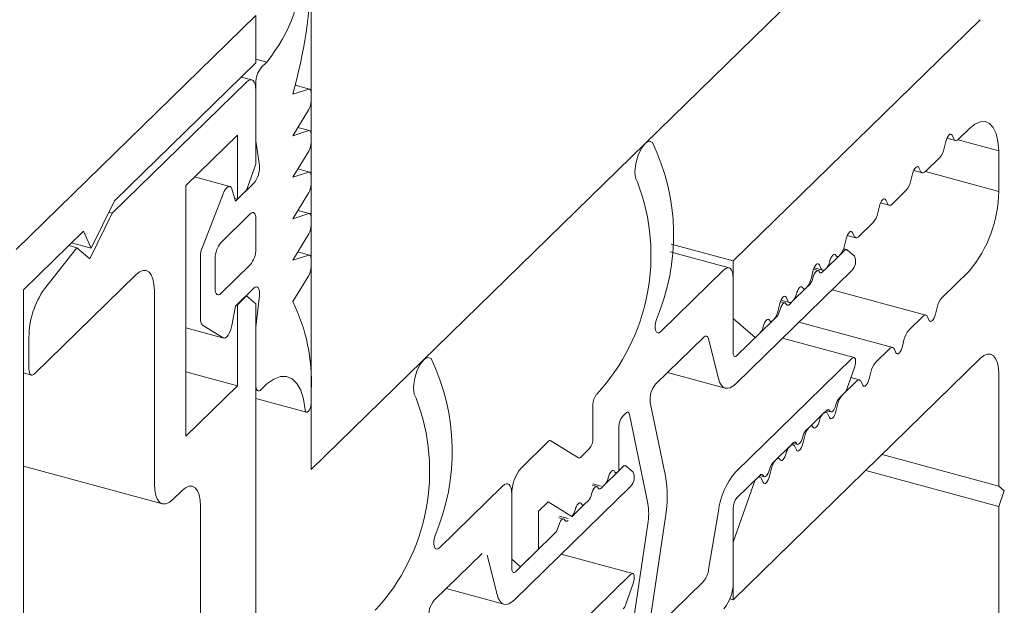
# Model space of a CAD drawing. Units: millimetres. Extents: x -29 to 2859, y -1282 to -985.
# Drawn here: x 581 to 582, y -1062 to -1062 of the extents above; entities that cross this region are included whole.
import ezdxf

# ---------------------------------------------------------------- set-up
doc = ezdxf.new("R2010")
doc.units = ezdxf.units.MM
doc.layers.add('0.09_C', color=7, linetype='Continuous', lineweight=9)
doc.layers.add('00_dibujos', color=7, linetype='Continuous', lineweight=9)

# ---------------------------------------------------------------- blocks, each defined once
blk = doc.blocks.new('A$C1D763CC0')
at = {"layer": '0.09_C'}
for p, q in [((0.24501, 1.89763), (0.0175, 1.67557)), ((0.24501, 1.85263), (0.24501, 1.89763)), ((0.11082, 1.72165), (0.24501, 1.85263)), ((0.24501, 1.85622), (0.25562, 1.85334)), ((0.25026, 1.84811), (0.25562, 1.85334)), ((0.23626, 1.83444), (0.10873, 1.70996)), ((0.24118, 1.83647), (0.23123, 1.83917)), ((0.24501, 1.7787), (0.24501, 1.83334)), ((0.29598, 1.82768), (0.28232, 1.8314)), ((0.24501, 1.75652), (0.24501, 1.82691)), ((0.28002, 1.82282), (0.2952, 1.82765)), ((0.29752, 1.82386), (0.29752, 1.8166)), ((0.2952, 1.80829), (0.28002, 1.78348)), ((0.28002, 1.78348), (0.2952, 1.78831)), ((0.29598, 1.78834), (0.28484, 1.79137)), ((0.29752, 1.78452), (0.29752, 1.77726)), ((0.17851, 1.73629), (0.22751, 1.78411)), ((0.22751, 1.78411), (0.22751, 1.72336)), ((0.24838, 1.75522), (0.24501, 1.7787)), ((0.2952, 1.76894), (0.28002, 1.74414)), ((0.23626, 1.7319), (0.24501, 1.75652)), ((0.28002, 1.74414), (0.2952, 1.74896)), ((0.29598, 1.749), (0.28484, 1.75202)), ((0.22047, 1.7354), (0.18694, 1.74451)), ((0.22576, 1.72133), (0.24326, 1.73841)), ((0.29752, 1.74517), (0.29752, 1.73792)), ((0.17851, 1.49842), (0.17851, 1.73629)), ((0.19432, 1.67773), (0.21408, 1.72847)), ((0.22237, 1.73298), (0.22576, 1.72133)), ((0.22751, 1.72336), (0.23626, 1.7319)), ((0.2952, 1.7296), (0.28002, 1.70479)), ((0.08879, 1.67678), (0.11082, 1.72165)), ((0.22751, 1.72336), (0.22497, 1.72405)), ((0.10873, 1.70996), (0.08751, 1.66675)), ((0.10873, 1.70996), (0.10551, 1.71084)), ((0.28002, 1.70479), (0.2952, 1.70962)), ((0.29598, 1.70965), (0.28484, 1.71268)), ((0.21176, 1.68195), (0.23976, 1.70928)), ((0.24501, 1.70476), (0.24501, 1.67584)), ((0.29752, 1.70583), (0.29752, 1.69857)), ((0.0245, 1.6374), (0.08144, 1.69298)), ((0.08144, 1.69298), (0.08879, 1.67678)), ((0.08879, 1.67678), (0.07006, 1.68187)), ((0.2952, 1.69026), (0.28002, 1.66545)), ((0.07526, 1.67729), (0.04451, 1.63832)), ((0.07526, 1.67729), (0.06753, 1.6794)), ((0.08751, 1.66675), (0.07526, 1.67729)), ((0.29598, 1.6702), (0.28479, 1.67325)), ((0.19251, 1.60944), (0.19251, 1.66867)), ((0.20651, 1.63826), (0.20651, 1.66719)), ((0.28002, 1.66545), (0.29521, 1.67017)), ((0.29752, 1.66638), (0.29752, 1.65933)), ((0.23976, 1.66107), (0.21176, 1.63374)), ((0.035, 1.55768), (0.13127, 1.65164)), ((0.29521, 1.65103), (0.28002, 1.6261)), ((0.0245, 0.05592), (0.0245, 1.6374)), ((0.14876, 1.63659), (0.14876, 1.45332)), ((0.24326, 1.63877), (0.22576, 1.62169)), ((0.23626, 1.63162), (0.22751, 1.62307)), ((0.23626, 1.63162), (0.23601, 1.63168)), ((0.24501, 1.62409), (0.23626, 1.63162)), ((0.24501, 1.6019), (0.24838, 1.63195)), ((0.22576, 1.62169), (0.22237, 1.60342)), ((0.22751, 1.62307), (0.22726, 1.62314)), ((0.22751, 1.62307), (0.22751, 1.54625)), ((0.24501, 0.4997), (0.24501, 1.62409)), ((0.17851, 1.60134), (0.21457, 1.59154)), ((0.21408, 1.59175), (0.19432, 1.60392)), ((0.24501, 1.54726), (0.24501, 1.6019)), ((0.02975, 1.59217), (0.02975, 1.5622)), ((0.0245, 1.55852), (0.03205, 1.55647)), ((0.22751, 1.54625), (0.17851, 1.55957)), ((0.22751, 1.54625), (0.17851, 1.49842)), ((0.24501, 1.54215), (0.24731, 1.54153)), ((0.25562, 1.54797), (0.25026, 1.54274)), ((0.29752, 1.54203), (0.29752, 1.52976)), ((0.24501, 1.53424), (0.29311, 1.52117)), ((0.0245, 1.47007), (0.15643, 1.43422)), ((0.16626, 1.43826), (0.17504, 1.44683)), ((0.19253, 1.43178), (0.19253, 1.15743))]:
    blk.add_line(p, q, dxfattribs=at)
at = {"layer": '0.09_C', "flags": 128}
for points in [[(0.24501, 1.82691), (0.24485, 1.82988), (0.24435, 1.83241), (0.24354, 1.8344), (0.24245, 1.83577), (0.24112, 1.83648), (0.23961, 1.83649), (0.23797, 1.8358), (0.23626, 1.83444)], [(0.2952, 1.82765), (0.29569, 1.82773), (0.29614, 1.82763), (0.29654, 1.82737), (0.29688, 1.82694), (0.29715, 1.82636), (0.29735, 1.82564), (0.29748, 1.8248), (0.29752, 1.82386)], [(0.2952, 1.78831), (0.29569, 1.78838), (0.29614, 1.78828), (0.29654, 1.78802), (0.29688, 1.7876), (0.29715, 1.78702), (0.29735, 1.7863), (0.29748, 1.78546), (0.29752, 1.78452)], [(0.2952, 1.74896), (0.29569, 1.74904), (0.29614, 1.74894), (0.29654, 1.74868), (0.29688, 1.74825), (0.29715, 1.74767), (0.29735, 1.74695), (0.29748, 1.74612), (0.29752, 1.74517)], [(0.21408, 1.72847), (0.21511, 1.73075), (0.21627, 1.73268), (0.21749, 1.73416), (0.21872, 1.7351), (0.21989, 1.73546), (0.22092, 1.73521), (0.22176, 1.73437), (0.22237, 1.73298)], [(0.23976, 1.70928), (0.24079, 1.7101), (0.24177, 1.71051), (0.24268, 1.71051), (0.24348, 1.71008), (0.24413, 1.70926), (0.24461, 1.70806), (0.24491, 1.70655), (0.24501, 1.70476)], [(0.2952, 1.70962), (0.29569, 1.70969), (0.29614, 1.7096), (0.29654, 1.70933), (0.29688, 1.70891), (0.29715, 1.70833), (0.29735, 1.70761), (0.29748, 1.70677), (0.29752, 1.70583)], [(0.29521, 1.67017), (0.2957, 1.67025), (0.29614, 1.67015), (0.29654, 1.66988), (0.29688, 1.66946), (0.29715, 1.66888), (0.29735, 1.66816), (0.29748, 1.66732), (0.29752, 1.66638)], [(0.13127, 1.65164), (0.13468, 1.65435), (0.13796, 1.65573), (0.14099, 1.65571), (0.14364, 1.6543), (0.14581, 1.65156), (0.14743, 1.64758), (0.14842, 1.64253), (0.14876, 1.63659)], [(0.21176, 1.63374), (0.21074, 1.63292), (0.20975, 1.63251), (0.20884, 1.63252), (0.20805, 1.63294), (0.2074, 1.63376), (0.20691, 1.63496), (0.20661, 1.63647), (0.20651, 1.63826)], [(0.24838, 1.63195), (0.24851, 1.63423), (0.24838, 1.63625), (0.248, 1.63792), (0.24737, 1.63914), (0.24654, 1.63986), (0.24554, 1.64004), (0.24443, 1.63967), (0.24326, 1.63877)], [(0.22237, 1.60342), (0.22176, 1.60084), (0.22092, 1.59835), (0.21989, 1.59609), (0.21872, 1.59418), (0.21749, 1.59272), (0.21627, 1.59181), (0.21511, 1.59147), (0.21408, 1.59175)], [(0.02975, 1.5622), (0.02985, 1.56042), (0.03015, 1.5589), (0.03064, 1.55771), (0.03129, 1.55688), (0.03208, 1.55646), (0.03299, 1.55646), (0.03398, 1.55687), (0.035, 1.55768)], [(0.29191, 1.52344), (0.29029, 1.53357), (0.28762, 1.54201), (0.28399, 1.54853), (0.27948, 1.55295), (0.27424, 1.55513), (0.2684, 1.55501), (0.26214, 1.5526), (0.25562, 1.54797)], [(0.25026, 1.54274), (0.24924, 1.54193), (0.24825, 1.54152), (0.24735, 1.54152), (0.24655, 1.54194), (0.2459, 1.54277), (0.24541, 1.54396), (0.24511, 1.54548), (0.24501, 1.54726)], [(0.29752, 1.52976), (0.29732, 1.52768), (0.29677, 1.52552), (0.29593, 1.52356), (0.29493, 1.52207), (0.29389, 1.52125), (0.29296, 1.52122), (0.29227, 1.52199), (0.29191, 1.52344)], [(0.14876, 1.45332), (0.1491, 1.44738), (0.15009, 1.44232), (0.15171, 1.43834), (0.15389, 1.4356), (0.15654, 1.43419), (0.15956, 1.43417), (0.16285, 1.43554), (0.16626, 1.43826)], [(0.17504, 1.44683), (0.17845, 1.44954), (0.18174, 1.45092), (0.18476, 1.4509), (0.18741, 1.44949), (0.18959, 1.44675), (0.1912, 1.44277), (0.1922, 1.43771), (0.19253, 1.43178)]]:
    blk.add_lwpolyline(points, dxfattribs=at)
at = {"layer": '0.09_C'}
for centre, radius, start, end in [((0.11868, 1.96003), 0.1736, 322.07813, 356.26032), ((-0.1565, 1.94785), 0.45407, 344.01741, 359.14281), ((0.26802, 1.83348), 0.023, 140.51131, 180.3439), ((0.28045, 1.81688), 0.01706, 329.76243, 359.06267), ((0.28045, 1.77754), 0.01707, 329.7699, 359.06203), ((0.22572, 1.75294), 0.02277, 320.38001, 5.76091), ((0.28045, 1.7382), 0.01707, 329.76527, 359.06666), ((0.28045, 1.69885), 0.01706, 329.76243, 359.06267), ((0.22952, 1.66732), 0.023, 140.51131, 180.3439), ((0.21844, 1.66819), 0.02593, 158.42981, 178.94545), ((0.22201, 1.6757), 0.023, 320.51135, 0.34444), ((0.28043, 1.65961), 0.01709, 329.85827, 359.05281), ((0.11122, 1.59155), 0.08147, 144.96865, 179.56485), ((0.1291, 1.55083), 0.16865, 357.01003, 26.50894), ((0.19901, 1.60852), 0.00657, 171.92242, 224.41825)]:
    blk.add_arc(centre, radius, start, end, dxfattribs=at)
blk = doc.blocks.new('módulo TPH52_')
at = {"layer": '00_dibujos'}
for p, q in [((33.5305, -16.62075), (33.5305, -1.25602)), ((33.84736, -16.31149), (34.06219, -16.10181)), ((34.16544, -16.19389), (33.93093, -16.42278)), ((34.14479, -16.30727), (34.15494, -16.29736)), ((33.5305, -16.62075), (33.84772, -16.31115)), ((33.8527, -16.30933), (33.85025, -16.30867)), ((34.13114, -16.31576), (34.13266, -16.30946)), ((34.13374, -16.30628), (34.14183, -16.30848)), ((34.13872, -16.30354), (34.14024, -16.30688)), ((34.18294, -16.31824), (34.14427, -16.30773)), ((34.18294, -16.31824), (34.18294, -16.35681)), ((34.11328, -16.33802), (34.1266, -16.32502)), ((34.10224, -16.33703), (34.11033, -16.33923)), ((34.10722, -16.33429), (34.10874, -16.33763)), ((34.18294, -16.35681), (34.11339, -16.33791)), ((34.09964, -16.34651), (34.10116, -16.34021)), ((34.08178, -16.36876), (34.0951, -16.35577)), ((34.07572, -16.36504), (34.07723, -16.36838)), ((34.06814, -16.37725), (34.06966, -16.37095)), ((34.07074, -16.36778), (34.07883, -16.36998)), ((34.05028, -16.39951), (34.06359, -16.38651)), ((34.03664, -16.408), (34.03815, -16.4017)), ((34.03923, -16.39852), (34.04733, -16.40072)), ((34.04422, -16.39578), (34.04573, -16.39913)), ((33.93093, -16.42278), (33.87202, -16.40677)), ((34.03666, -16.4128), (34.0315, -16.41784)), ((34.03863, -16.41199), (34.03567, -16.41119)), ((34.04614, -16.41829), (34.03913, -16.41227)), ((33.9271, -16.4293), (33.87128, -16.41413)), ((33.93093, -16.42278), (33.93093, -16.47743)), ((34.01937, -16.42968), (34.0315, -16.41784)), ((33.92218, -16.43132), (33.86222, -16.48984)), ((33.93333, -16.53937), (34.04366, -16.43168)), ((34.00514, -16.43875), (34.00665, -16.43245)), ((34.01165, -16.43189), (34.00717, -16.43068)), ((34.00773, -16.42927), (34.01583, -16.43147)), ((34.01271, -16.42653), (34.01423, -16.42987)), ((34.01937, -16.42968), (34.01575, -16.43322)), ((34.15494, -16.43236), (34.12903, -16.45765)), ((33.93093, -16.50957), (33.93093, -16.43885)), ((33.98787, -16.46042), (34, -16.44859)), ((34.00362, -16.44505), (34, -16.44859)), ((34.1138, -16.47418), (34.02488, -16.45002)), ((33.97623, -16.46002), (33.98432, -16.46222)), ((33.98121, -16.45728), (33.98273, -16.46062)), ((33.98787, -16.46042), (33.98424, -16.46396)), ((33.97363, -16.46949), (33.97515, -16.4632)), ((33.98015, -16.46264), (33.97567, -16.46142)), ((34.12449, -16.46691), (34.12297, -16.47321)), ((33.93093, -16.47743), (33.95193, -16.4955)), ((33.95637, -16.49117), (33.96849, -16.47934)), ((33.97212, -16.4758), (33.96849, -16.47934)), ((34.11085, -16.4754), (34.09753, -16.48839)), ((34.11691, -16.47912), (34.11539, -16.47578)), ((34.08229, -16.50493), (33.99337, -16.48076)), ((33.85726, -16.53968), (33.90275, -16.49529)), ((33.90768, -16.49681), (33.91689, -16.53427)), ((33.95637, -16.49117), (33.93443, -16.51258)), ((34.04563, -16.51445), (33.97776, -16.496)), ((34.09299, -16.49765), (34.09147, -16.50395)), ((34.07934, -16.50614), (34.06603, -16.51914)), ((34.08541, -16.50987), (34.08389, -16.50653)), ((33.93093, -16.74422), (34.16544, -16.51533)), ((34.04366, -16.51526), (33.93333, -16.62294)), ((34.03913, -16.54351), (34.04614, -16.52382)), ((33.8687, -16.52852), (33.9235, -16.54341)), ((34.05079, -16.53568), (34.0427, -16.53348)), ((34.06148, -16.5284), (34.05997, -16.5347)), ((34.18294, -16.53039), (34.18294, -16.63646)), ((34.04784, -16.53689), (34.03453, -16.54989)), ((34.0539, -16.54062), (34.05239, -16.53727)), ((34.0315, -16.55285), (34.03666, -16.54781)), ((33.79792, -16.55903), (33.79792, -16.59117)), ((33.86664, -16.62692), (33.85225, -16.55712)), ((34.02998, -16.55915), (34.02847, -16.56545)), ((33.82592, -16.57027), (33.82919, -16.56709)), ((33.83252, -16.56832), (33.84995, -16.65287)), ((34.01634, -16.56764), (34.00303, -16.58063)), ((34.01575, -16.56822), (34.01937, -16.56468)), ((34.01929, -16.56643), (34.01795, -16.56606)), ((34.01921, -16.56484), (34.02347, -16.566)), ((34.0224, -16.57136), (34.02089, -16.56802)), ((33.82242, -16.62191), (33.82242, -16.58012)), ((34, -16.58359), (34.00362, -16.58005)), ((33.99848, -16.58989), (33.99696, -16.59619)), ((33.75555, -16.59396), (33.72967, -16.61922)), ((33.78414, -16.60949), (33.75784, -16.59329)), ((33.98484, -16.59839), (33.97152, -16.61138)), ((33.98424, -16.59897), (33.98787, -16.59543)), ((33.98779, -16.59717), (33.98645, -16.59681)), ((33.9877, -16.59559), (33.99197, -16.59675)), ((33.9909, -16.60211), (33.98939, -16.59877)), ((33.79442, -16.60102), (33.78643, -16.60882)), ((34.18294, -16.63646), (34.07218, -16.60636)), ((33.82665, -16.61777), (33.82148, -16.62281)), ((33.83612, -16.62326), (33.82912, -16.61724)), ((33.96849, -16.61434), (33.97212, -16.6108)), ((33.80936, -16.63464), (33.82148, -16.62281)), ((33.82148, -16.62282), (33.82242, -16.62191)), ((33.93443, -16.64759), (33.95637, -16.62617)), ((33.95629, -16.62792), (33.95495, -16.62756)), ((33.9562, -16.62634), (33.96046, -16.62749)), ((33.96698, -16.62064), (33.96546, -16.62694)), ((34.18294, -16.65575), (34.05672, -16.62144)), ((33.71217, -16.63629), (33.65221, -16.69481)), ((33.72332, -16.74433), (33.83365, -16.63665)), ((33.80164, -16.63686), (33.79716, -16.63564)), ((33.79772, -16.63424), (33.80581, -16.63644)), ((33.80936, -16.63464), (33.80573, -16.63818)), ((33.80573, -16.63819), (33.80936, -16.63466)), ((33.95193, -16.6305), (33.93093, -16.68958)), ((33.95334, -16.62913), (33.95193, -16.6305)), ((33.9594, -16.63286), (33.95788, -16.62952)), ((34.18294, -16.63646), (34.18819, -16.64098)), ((33.72092, -16.64382), (33.72092, -16.70571)), ((33.72092, -16.71454), (33.72092, -16.64382)), ((34.18819, -16.64098), (34.18294, -16.65575)), ((33.74629, -16.66005), (33.75529, -16.65127)), ((33.75529, -16.65127), (33.778, -16.66526)), ((33.77786, -16.66539), (33.78998, -16.65356)), ((33.79361, -16.65002), (33.78998, -16.65356)), ((33.78998, -16.65357), (33.79361, -16.65003)), ((34.18294, -16.65575), (34.18294, -16.76182)), ((33.74629, -16.69621), (33.74629, -16.66005)), ((33.76622, -16.66498), (33.77431, -16.66718)), ((33.85225, -16.76346), (33.86664, -16.66557)), ((33.91689, -16.66014), (33.90768, -16.71556)), ((33.93093, -16.72815), (33.93093, -16.65743)), ((33.77014, -16.66761), (33.76566, -16.66639)), ((33.84995, -16.6722), (33.83252, -16.79077)), ((33.74636, -16.69614), (33.75848, -16.6843)), ((33.76211, -16.68076), (33.75848, -16.6843)), ((33.93093, -16.68958), (33.93093, -16.74422)), ((33.64725, -16.74465), (33.69274, -16.70025)), ((33.69767, -16.70178), (33.70687, -16.73924)), ((33.74636, -16.69614), (33.72442, -16.71755)), ((33.72923, -16.71286), (33.74629, -16.69621)), ((33.83561, -16.71942), (33.76775, -16.70097)), ((33.72092, -16.70571), (33.72923, -16.71286)), ((33.83365, -16.72023), (33.72332, -16.82791)), ((33.82912, -16.74847), (33.83612, -16.72878)), ((33.90275, -16.72672), (33.85726, -16.77112)), ((33.65869, -16.73349), (33.71348, -16.74838)), ((33.93093, -16.74422), (33.92785, -16.74338))]:
    blk.add_line(p, q, dxfattribs=at)
at = {"layer": '00_dibujos', "flags": 128}
for points in [[(34.15494, -16.29736), (34.16021, -16.29305), (34.1653, -16.29074), (34.17002, -16.29051), (34.1742, -16.29236), (34.1777, -16.29624), (34.18038, -16.30199), (34.18215, -16.30941), (34.18294, -16.31824)], [(33.85439, -16.31037), (33.85137, -16.30924), (33.84772, -16.31115), (33.84401, -16.31581), (33.8408, -16.32252), (33.83857, -16.33025), (33.83767, -16.33782), (33.83824, -16.34409), (33.84018, -16.3481)], [(34.13266, -16.30946), (34.13322, -16.30759), (34.13394, -16.30586), (34.13479, -16.30439), (34.13569, -16.30329), (34.1366, -16.30262), (34.13744, -16.30244), (34.13817, -16.30275), (34.13872, -16.30354)], [(34.14024, -16.30688), (34.14062, -16.30756), (34.14107, -16.30807), (34.14159, -16.3084), (34.14216, -16.30854), (34.14278, -16.30849), (34.14343, -16.30826), (34.1441, -16.30785), (34.14479, -16.30727)], [(34.10116, -16.34021), (34.10171, -16.33833), (34.10244, -16.3366), (34.10328, -16.33514), (34.10419, -16.33403), (34.1051, -16.33337), (34.10594, -16.33319), (34.10666, -16.3335), (34.10722, -16.33429)], [(34.10874, -16.33763), (34.10912, -16.33831), (34.10957, -16.33882), (34.11009, -16.33914), (34.11066, -16.33928), (34.11127, -16.33924), (34.11192, -16.33901), (34.1126, -16.3386), (34.11328, -16.33802)], [(34.06966, -16.37095), (34.07021, -16.36908), (34.07094, -16.36735), (34.07178, -16.36588), (34.07269, -16.36478), (34.07359, -16.36412), (34.07444, -16.36393), (34.07516, -16.36425), (34.07572, -16.36504)], [(34.07723, -16.36838), (34.07762, -16.36906), (34.07807, -16.36956), (34.07858, -16.36989), (34.07916, -16.37003), (34.07977, -16.36999), (34.08042, -16.36976), (34.0811, -16.36935), (34.08178, -16.36876)], [(34.03815, -16.4017), (34.03871, -16.39983), (34.03944, -16.3981), (34.04028, -16.39663), (34.04119, -16.39553), (34.04209, -16.39486), (34.04294, -16.39468), (34.04366, -16.395), (34.04422, -16.39578)], [(34.04573, -16.39913), (34.04611, -16.3998), (34.04657, -16.40031), (34.04708, -16.40064), (34.04765, -16.40078), (34.04827, -16.40074), (34.04892, -16.40051), (34.04959, -16.4001), (34.05028, -16.39951)], [(34.03913, -16.41227), (34.03888, -16.41209), (34.0386, -16.41199), (34.03831, -16.41195), (34.038, -16.41198), (34.03768, -16.41209), (34.03734, -16.41226), (34.037, -16.4125), (34.03666, -16.4128)], [(34.02847, -16.41759), (34.02791, -16.4168), (34.02718, -16.41648), (34.02634, -16.41666), (34.02543, -16.41733), (34.02453, -16.41843), (34.02368, -16.4199), (34.02296, -16.42163), (34.0224, -16.4235)], [(34.0315, -16.41784), (34.03104, -16.41823), (34.03059, -16.41851), (34.03016, -16.41866), (34.02975, -16.41869), (34.02937, -16.41859), (34.02902, -16.41837), (34.02872, -16.41804), (34.02847, -16.41759)], [(33.93093, -16.43885), (33.93076, -16.43588), (33.93026, -16.43335), (33.92945, -16.43136), (33.92837, -16.42999), (33.92704, -16.42929), (33.92553, -16.42928), (33.92389, -16.42997), (33.92218, -16.43132)], [(34.00665, -16.43245), (34.00721, -16.43057), (34.00793, -16.42884), (34.00878, -16.42738), (34.00968, -16.42627), (34.01059, -16.42561), (34.01143, -16.42543), (34.01216, -16.42574), (34.01271, -16.42653)], [(34.01271, -16.43296), (34.01216, -16.43217), (34.01143, -16.43186), (34.01059, -16.43204), (34.00968, -16.4327), (34.00878, -16.43381), (34.00793, -16.43527), (34.00721, -16.437), (34.00665, -16.43888)], [(34.01423, -16.42987), (34.01461, -16.43055), (34.01506, -16.43106), (34.01558, -16.43138), (34.01615, -16.43153), (34.01677, -16.43148), (34.01742, -16.43125), (34.01809, -16.43084), (34.01878, -16.43026)], [(34.01575, -16.43322), (34.01529, -16.43361), (34.01484, -16.43388), (34.01441, -16.43403), (34.014, -16.43406), (34.01362, -16.43397), (34.01327, -16.43375), (34.01297, -16.43341), (34.01271, -16.43296)], [(33.99696, -16.44833), (33.99641, -16.44754), (33.99568, -16.44723), (33.99484, -16.44741), (33.99393, -16.44808), (33.99303, -16.44918), (33.99218, -16.45065), (33.99146, -16.45238), (33.9909, -16.45425)], [(34, -16.44859), (33.99954, -16.44898), (33.99909, -16.44925), (33.99866, -16.44941), (33.99824, -16.44943), (33.99786, -16.44934), (33.99752, -16.44912), (33.99722, -16.44878), (33.99696, -16.44833)], [(33.97515, -16.4632), (33.97571, -16.46132), (33.97643, -16.45959), (33.97728, -16.45812), (33.97818, -16.45702), (33.97909, -16.45636), (33.97993, -16.45617), (33.98066, -16.45649), (33.98121, -16.45728)], [(33.98273, -16.46062), (33.98311, -16.4613), (33.98356, -16.4618), (33.98408, -16.46213), (33.98465, -16.46227), (33.98527, -16.46223), (33.98592, -16.462), (33.98659, -16.46159), (33.98728, -16.461)], [(33.98121, -16.46371), (33.98066, -16.46292), (33.97993, -16.4626), (33.97909, -16.46278), (33.97818, -16.46345), (33.97728, -16.46455), (33.97643, -16.46602), (33.97571, -16.46775), (33.97515, -16.46962)], [(33.98424, -16.46396), (33.98379, -16.46435), (33.98334, -16.46463), (33.9829, -16.46478), (33.98249, -16.46481), (33.98211, -16.46471), (33.98177, -16.46449), (33.98147, -16.46416), (33.98121, -16.46371)], [(33.86222, -16.48984), (33.86078, -16.49088), (33.85944, -16.49109), (33.85832, -16.49046), (33.85751, -16.48904), (33.85705, -16.48693), (33.857, -16.48431), (33.85735, -16.48136), (33.85808, -16.47833)], [(33.96546, -16.47908), (33.96491, -16.47829), (33.96418, -16.47798), (33.96334, -16.47816), (33.96243, -16.47882), (33.96152, -16.47993), (33.96068, -16.48139), (33.95996, -16.48312), (33.9594, -16.485)], [(33.96849, -16.47934), (33.96804, -16.47973), (33.96759, -16.48), (33.96715, -16.48015), (33.96674, -16.48018), (33.96636, -16.48009), (33.96602, -16.47987), (33.96572, -16.47953), (33.96546, -16.47908)], [(34.11539, -16.47578), (34.11501, -16.47511), (34.11456, -16.4746), (34.11404, -16.47427), (34.11347, -16.47413), (34.11286, -16.47417), (34.11221, -16.4744), (34.11153, -16.47481), (34.11085, -16.4754)], [(34.12297, -16.47321), (34.12242, -16.47508), (34.12169, -16.47681), (34.12085, -16.47828), (34.11994, -16.47938), (34.11903, -16.48004), (34.11819, -16.48023), (34.11747, -16.47991), (34.11691, -16.47912)], [(33.90275, -16.49529), (33.90355, -16.49462), (33.90433, -16.49419), (33.90507, -16.49401), (33.90576, -16.49409), (33.90638, -16.49442), (33.90692, -16.49499), (33.90735, -16.4958), (33.90768, -16.49681)], [(34.08389, -16.50653), (34.08351, -16.50585), (34.08306, -16.50535), (34.08254, -16.50502), (34.08197, -16.50487), (34.08135, -16.50492), (34.0807, -16.50515), (34.08003, -16.50556), (34.07934, -16.50614)], [(34.09147, -16.50395), (34.09091, -16.50583), (34.09019, -16.50756), (34.08934, -16.50902), (34.08844, -16.51013), (34.08753, -16.51079), (34.08669, -16.51097), (34.08596, -16.51066), (34.08541, -16.50987)], [(33.64438, -16.51534), (33.64136, -16.51421), (33.63771, -16.51612), (33.634, -16.52078), (33.63078, -16.52749), (33.62856, -16.53522), (33.62766, -16.54279), (33.62822, -16.54906), (33.63017, -16.55306)], [(33.93443, -16.51258), (33.93375, -16.51313), (33.93309, -16.5134), (33.93248, -16.5134), (33.93195, -16.51312), (33.93152, -16.51257), (33.9312, -16.51177), (33.931, -16.51076), (33.93093, -16.50957)], [(34.04614, -16.52382), (34.04675, -16.5217), (34.04709, -16.51959), (34.04714, -16.51766), (34.04689, -16.51607), (34.04637, -16.51497), (34.04561, -16.51444), (34.04468, -16.51454), (34.04366, -16.51526)], [(34.16544, -16.51533), (34.16886, -16.51261), (34.17214, -16.51124), (34.17517, -16.51125), (34.17782, -16.51266), (34.17999, -16.51541), (34.18161, -16.51939), (34.18261, -16.52445), (34.18294, -16.53039)], [(33.91689, -16.53427), (33.91799, -16.53766), (33.91945, -16.54034), (33.92123, -16.54226), (33.92329, -16.54335), (33.92559, -16.54361), (33.92807, -16.54302), (33.93067, -16.54159), (33.93333, -16.53937)], [(34.05997, -16.5347), (34.05941, -16.53658), (34.05869, -16.5383), (34.05784, -16.53977), (34.05694, -16.54087), (34.05603, -16.54154), (34.05519, -16.54172), (34.05446, -16.54141), (34.0539, -16.54062)], [(34.05239, -16.53727), (34.05201, -16.5366), (34.05156, -16.53609), (34.05104, -16.53576), (34.05047, -16.53562), (34.04985, -16.53566), (34.0492, -16.53589), (34.04853, -16.5363), (34.04784, -16.53689)], [(34.0224, -16.56493), (34.02296, -16.56572), (34.02368, -16.56604), (34.02453, -16.56586), (34.02543, -16.56519), (34.02634, -16.56409), (34.02718, -16.56262), (34.02791, -16.56089), (34.02847, -16.55902)], [(33.82919, -16.56709), (33.82974, -16.56663), (33.83027, -16.56634), (33.83078, -16.56624), (33.83126, -16.56631), (33.83167, -16.56657), (33.83203, -16.567), (33.83232, -16.56759), (33.83252, -16.56832)], [(34.02089, -16.56802), (34.02051, -16.56735), (34.02005, -16.56684), (34.01954, -16.56651), (34.01897, -16.56637), (34.01835, -16.56641), (34.0177, -16.56664), (34.01703, -16.56705), (34.01634, -16.56764)], [(34.01937, -16.56468), (34.01983, -16.56429), (34.02028, -16.56401), (34.02071, -16.56386), (34.02112, -16.56383), (34.0215, -16.56393), (34.02185, -16.56415), (34.02215, -16.56448), (34.0224, -16.56493)], [(34.02847, -16.56545), (34.02791, -16.56732), (34.02718, -16.56905), (34.02634, -16.57052), (34.02543, -16.57162), (34.02453, -16.57228), (34.02368, -16.57247), (34.02296, -16.57215), (34.0224, -16.57136)], [(34.00362, -16.58005), (34.00408, -16.57966), (34.00453, -16.57939), (34.00496, -16.57924), (34.00537, -16.57921), (34.00575, -16.5793), (34.0061, -16.57952), (34.0064, -16.57986), (34.00665, -16.58031)], [(34.00665, -16.58031), (34.00721, -16.5811), (34.00793, -16.58141), (34.00878, -16.58123), (34.00968, -16.58056), (34.01059, -16.57946), (34.01143, -16.578), (34.01216, -16.57627), (34.01271, -16.57439)], [(33.9909, -16.59568), (33.99146, -16.59647), (33.99218, -16.59678), (33.99303, -16.5966), (33.99393, -16.59594), (33.99484, -16.59483), (33.99568, -16.59337), (33.99641, -16.59164), (33.99696, -16.58976)], [(33.98939, -16.59877), (33.989, -16.59809), (33.98855, -16.59759), (33.98803, -16.59726), (33.98746, -16.59712), (33.98685, -16.59716), (33.9862, -16.59739), (33.98552, -16.5978), (33.98484, -16.59839)], [(33.98787, -16.59543), (33.98833, -16.59504), (33.98878, -16.59476), (33.98921, -16.59461), (33.98962, -16.59458), (33.99, -16.59468), (33.99034, -16.59489), (33.99065, -16.59523), (33.9909, -16.59568)], [(33.99696, -16.59619), (33.99641, -16.59807), (33.99568, -16.5998), (33.99484, -16.60126), (33.99393, -16.60237), (33.99303, -16.60303), (33.99218, -16.60321), (33.99146, -16.6029), (33.9909, -16.60211)], [(33.97212, -16.6108), (33.97258, -16.61041), (33.97302, -16.61013), (33.97346, -16.60998), (33.97387, -16.60995), (33.97425, -16.61005), (33.97459, -16.61027), (33.9749, -16.6106), (33.97515, -16.61106)], [(33.97515, -16.61106), (33.97571, -16.61184), (33.97643, -16.61216), (33.97728, -16.61198), (33.97818, -16.61131), (33.97909, -16.61021), (33.97993, -16.60874), (33.98066, -16.60701), (33.98121, -16.60514)], [(33.82912, -16.61724), (33.82887, -16.61706), (33.82859, -16.61695), (33.8283, -16.61692), (33.82799, -16.61695), (33.82766, -16.61705), (33.82733, -16.61723), (33.82699, -16.61747), (33.82665, -16.61777)], [(33.81239, -16.62848), (33.81295, -16.62661), (33.81367, -16.62488), (33.81452, -16.62341), (33.81542, -16.62231), (33.81633, -16.62164), (33.81717, -16.62146), (33.8179, -16.62178), (33.81845, -16.62256)], [(33.81845, -16.62256), (33.8179, -16.62178), (33.81717, -16.62146), (33.81633, -16.62164), (33.81542, -16.62231), (33.81452, -16.62341), (33.81367, -16.62488), (33.81295, -16.62661), (33.81239, -16.62848)], [(33.81845, -16.62256), (33.81871, -16.62302), (33.81901, -16.62335), (33.81935, -16.62357), (33.81973, -16.62367), (33.82014, -16.62364), (33.82058, -16.62348), (33.82103, -16.62321), (33.82148, -16.62282)], [(33.82148, -16.62282), (33.82103, -16.62321), (33.82058, -16.62348), (33.82014, -16.62364), (33.81973, -16.62367), (33.81935, -16.62357), (33.81901, -16.62335), (33.81871, -16.62302), (33.81845, -16.62256)], [(33.95788, -16.62952), (33.9575, -16.62884), (33.95705, -16.62833), (33.95653, -16.628), (33.95596, -16.62786), (33.95535, -16.62791), (33.9547, -16.62813), (33.95402, -16.62855), (33.95334, -16.62913)], [(33.95637, -16.62617), (33.95682, -16.62578), (33.95727, -16.62551), (33.95771, -16.62536), (33.95812, -16.62533), (33.9585, -16.62542), (33.95884, -16.62564), (33.95914, -16.62598), (33.9594, -16.62643)], [(33.9594, -16.62643), (33.95996, -16.62722), (33.96068, -16.62753), (33.96152, -16.62735), (33.96243, -16.62668), (33.96334, -16.62558), (33.96418, -16.62412), (33.96491, -16.62239), (33.96546, -16.62051)], [(33.96546, -16.62694), (33.96491, -16.62882), (33.96418, -16.63054), (33.96334, -16.63201), (33.96243, -16.63311), (33.96152, -16.63378), (33.96068, -16.63396), (33.95996, -16.63365), (33.9594, -16.63286)], [(33.72092, -16.64382), (33.72075, -16.64085), (33.72025, -16.63832), (33.71944, -16.63633), (33.71835, -16.63496), (33.71703, -16.63425), (33.71551, -16.63424), (33.71387, -16.63493), (33.71217, -16.63629)], [(33.8027, -16.63793), (33.80215, -16.63714), (33.80142, -16.63682), (33.80058, -16.637), (33.79967, -16.63767), (33.79876, -16.63877), (33.79792, -16.64024), (33.7972, -16.64197), (33.79664, -16.64384)], [(33.79664, -16.64386), (33.7972, -16.64198), (33.79792, -16.64025), (33.79876, -16.63878), (33.79967, -16.63768), (33.80058, -16.63702), (33.80142, -16.63684), (33.80215, -16.63715), (33.8027, -16.63794)], [(33.8027, -16.63794), (33.80215, -16.63715), (33.80142, -16.63684), (33.80058, -16.63702), (33.79967, -16.63768), (33.79876, -16.63878), (33.79792, -16.64025), (33.7972, -16.64198), (33.79664, -16.64386)], [(33.80573, -16.63818), (33.80528, -16.63857), (33.80483, -16.63885), (33.80439, -16.639), (33.80398, -16.63903), (33.8036, -16.63893), (33.80326, -16.63872), (33.80296, -16.63838), (33.8027, -16.63793)], [(33.8027, -16.63794), (33.80296, -16.63839), (33.80326, -16.63873), (33.8036, -16.63894), (33.80398, -16.63904), (33.80439, -16.63901), (33.80483, -16.63886), (33.80528, -16.63858), (33.80573, -16.63819)], [(33.80573, -16.63819), (33.80528, -16.63858), (33.80483, -16.63886), (33.80439, -16.63901), (33.80398, -16.63904), (33.8036, -16.63894), (33.80326, -16.63873), (33.80296, -16.63839), (33.8027, -16.63794)], [(33.78089, -16.65923), (33.78144, -16.65735), (33.78217, -16.65563), (33.78301, -16.65416), (33.78392, -16.65306), (33.78483, -16.65239), (33.78567, -16.65221), (33.78639, -16.65252), (33.78695, -16.65331)], [(33.78695, -16.65331), (33.78639, -16.65252), (33.78567, -16.65221), (33.78483, -16.65239), (33.78392, -16.65306), (33.78301, -16.65416), (33.78217, -16.65563), (33.78144, -16.65735), (33.78089, -16.65923)], [(33.78695, -16.65331), (33.78721, -16.65376), (33.78751, -16.6541), (33.78785, -16.65432), (33.78823, -16.65441), (33.78864, -16.65438), (33.78908, -16.65423), (33.78953, -16.65396), (33.78998, -16.65357)], [(33.78998, -16.65357), (33.78953, -16.65396), (33.78908, -16.65423), (33.78864, -16.65438), (33.78823, -16.65441), (33.78785, -16.65432), (33.78751, -16.6541), (33.78721, -16.65376), (33.78695, -16.65331)], [(33.7712, -16.66867), (33.77064, -16.66788), (33.76992, -16.66757), (33.76907, -16.66775), (33.76817, -16.66842), (33.76726, -16.66952), (33.76642, -16.67099), (33.76569, -16.67272), (33.76514, -16.67459)], [(33.77423, -16.66893), (33.77377, -16.66932), (33.77333, -16.66959), (33.77289, -16.66975), (33.77248, -16.66978), (33.7721, -16.66968), (33.77176, -16.66946), (33.77145, -16.66912), (33.7712, -16.66867)], [(33.65221, -16.69481), (33.65076, -16.69585), (33.64943, -16.69606), (33.64831, -16.69543), (33.64749, -16.69401), (33.64704, -16.6919), (33.64699, -16.68927), (33.64734, -16.68633), (33.64806, -16.68329)], [(33.72442, -16.71755), (33.72373, -16.71809), (33.72308, -16.71837), (33.72247, -16.71836), (33.72194, -16.71808), (33.72151, -16.71753), (33.72118, -16.71674), (33.72098, -16.71573), (33.72092, -16.71454)], [(33.83612, -16.72878), (33.83673, -16.72667), (33.83708, -16.72456), (33.83713, -16.72262), (33.83688, -16.72104), (33.83635, -16.71994), (33.83559, -16.71941), (33.83466, -16.71951), (33.83365, -16.72023)], [(33.70687, -16.73924), (33.70798, -16.74263), (33.70943, -16.74531), (33.71122, -16.74722), (33.71328, -16.74832), (33.71558, -16.74858), (33.71806, -16.74798), (33.72066, -16.74656), (33.72332, -16.74433)]]:
    blk.add_lwpolyline(points, dxfattribs=at)
at = {"layer": '00_dibujos'}
for centre, radius, start, end in [((33.67091, -16.39841), 0.20351, 336.87955, 25.63305), ((34.11134, -16.31178), 0.0202, 319.05541, 348.64128), ((33.65866, -16.41739), 0.1943, 317.287, 20.89273), ((34.07984, -16.34253), 0.0202, 319.05541, 348.64128), ((34.06213, -16.35499), 0.12083, 320.18715, 359.13743), ((34.04833, -16.37328), 0.0202, 319.05541, 348.64128), ((34.01683, -16.40402), 0.0202, 319.05541, 348.64128), ((34.03468, -16.4231), 0.01242, 316.29286, 22.76262), ((34.00919, -16.42085), 0.01348, 319.06396, 348.63206), ((33.98533, -16.43477), 0.0202, 319.05541, 348.64128), ((33.99344, -16.43622), 0.01348, 319.06513, 348.63189), ((33.97769, -16.45159), 0.01348, 319.06513, 348.63189), ((34.14429, -16.47088), 0.0202, 139.05258, 168.63942), ((33.95383, -16.46552), 0.0202, 319.0562, 348.64117), ((33.96194, -16.46697), 0.01348, 319.06513, 348.63189), ((33.94619, -16.48234), 0.01348, 319.06513, 348.63189), ((34.11279, -16.50163), 0.0202, 139.05258, 168.63942), ((33.4609, -16.60338), 0.20351, 336.87955, 25.63305), ((34.08129, -16.53238), 0.0202, 139.053, 168.63899), ((33.87452, -16.55408), 0.02247, 140.17562, 187.76828), ((34.02807, -16.54), 0.01161, 317.73734, 342.40361), ((33.44864, -16.62235), 0.1943, 317.287, 20.89273), ((33.81325, -16.55894), 0.01533, 140.50447, 180.34839), ((34.04166, -16.56167), 0.01346, 139.04206, 168.64793), ((34.04978, -16.56312), 0.0202, 139.05224, 168.64044), ((33.83776, -16.58003), 0.01534, 140.50955, 180.34331), ((34.02591, -16.57704), 0.01346, 139.04206, 168.64793), ((34.01828, -16.59387), 0.0202, 139.0531, 168.63958), ((33.78258, -16.59126), 0.01534, 320.52126, 0.33952), ((34.01016, -16.59241), 0.01346, 139.04089, 168.64809), ((33.75711, -16.59506), 0.00191, 67.62851, 144.87938), ((33.99441, -16.60779), 0.01346, 139.04089, 168.64809), ((33.78487, -16.60772), 0.00191, 247.59613, 324.82346), ((33.75922, -16.64359), 0.0383, 140.48967, 180.3477), ((33.97866, -16.62316), 0.01346, 139.04089, 168.64809), ((33.98678, -16.62462), 0.0202, 139.0531, 168.63958), ((33.79918, -16.62583), 0.01348, 319.0645, 348.63253), ((33.82467, -16.62807), 0.01242, 316.29286, 22.76262), ((33.75307, -16.64624), 0.11521, 350.3427, 9.6573), ((33.98829, -16.66947), 0.07201, 139.74716, 172.55498), ((33.78343, -16.64119), 0.01348, 319.06513, 348.63189), ((33.78343, -16.6412), 0.01348, 319.0645, 348.63253), ((33.79317, -16.66254), 0.0576, 350.34183, 9.65817), ((33.94626, -16.65734), 0.01534, 140.51157, 180.34481), ((33.76768, -16.65657), 0.01348, 319.0645, 348.63253), ((33.7673, -16.65642), 0.01388, 320.4597, 348.33697), ((33.75193, -16.67193), 0.01348, 319.06513, 348.63189), ((33.88626, -16.71276), 0.0216, 319.74543, 352.55538), ((33.89259, -16.72838), 0.03834, 320.51272, 0.34472), ((33.66451, -16.75905), 0.02247, 140.17562, 187.76828), ((33.81805, -16.74496), 0.01161, 317.73734, 342.40361)]:
    blk.add_arc(centre, radius, start, end, dxfattribs=at)
blk.add_blockref('A$C1D763CC0', (33.23299, -18.08746), dxfattribs=at)

msp = doc.modelspace()

# ---------------------------------------------------------------- block references
msp.add_blockref('módulo TPH52_', (547.93047, -1045.49335))

doc.saveas('drawing.dxf')
